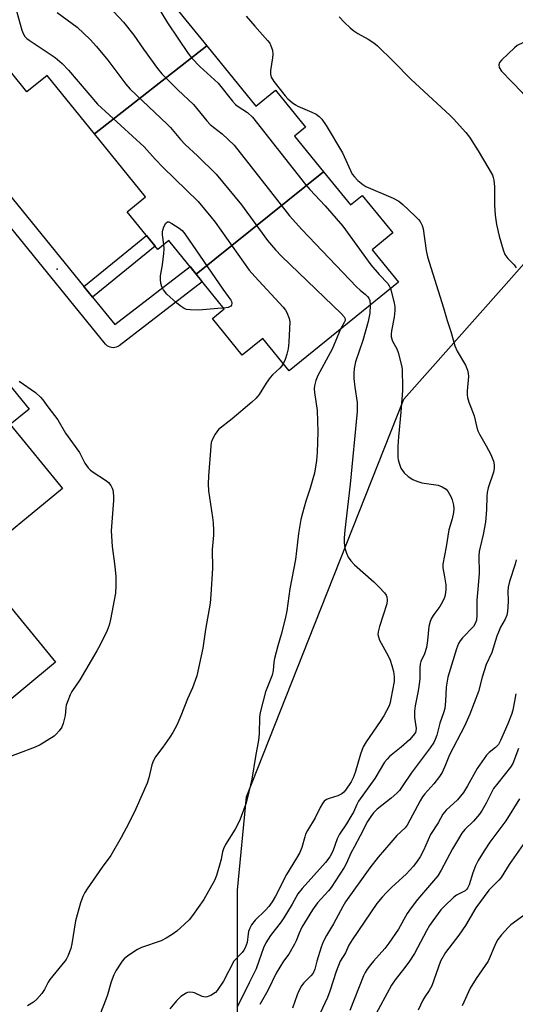
# Model space of a CAD drawing. Units: inches. Extents: x 1249766 to 1255766, y 529454 to 533454.
# Drawn here: x 1252599 to 1252752, y 530987 to 531290 of the extents above; entities that cross this region are included whole.
import ezdxf

# ---------------------------------------------------------------- set-up
doc = ezdxf.new("R2010")
doc.units = ezdxf.units.IN
doc.header["$MEASUREMENT"] = 0
for name, color, linetype in [('BLDG-Footprint', 5, 'Continuous'), ('ELEV-Spot Elevation', 7, 'Continuous'), ('NTRL-Trees', 3, 'Continuous'), ('TRANS-Non Street Sidewalk', 7, 'Continuous'), ('TRANS-Street Sidewalk', 7, 'Continuous'), ('Undefined', 1, 'Continuous')]:
    doc.layers.add(name, color=color, linetype=linetype)

msp = doc.modelspace()

# ---------------------------------------------------------------- linework, layer by layer
at = {"layer": 'BLDG-Footprint'}
for points, elevation in [([(1252656.97, 531281.55), (1252622.42, 531254.5), (1252607.83, 531272.46), (1252601.62, 531267.42), (1252591.88, 531279.4), (1252595.56, 531282.39), (1252587.53, 531292.27), (1252586.62, 531293.39), (1252625.66, 531325.59), (1252635.37, 531313.65), (1252639.1, 531316.68), (1252648.22, 531305.45), (1252641.8, 531300.22)], 395.43), ([(1252692.94, 531242.81), (1252653.74, 531211.36), (1252645.3, 531221.74), (1252641.9, 531218.97), (1252632.49, 531230.56), (1252638.14, 531235.15), (1252622.42, 531254.5), (1252656.97, 531281.55), (1252672.07, 531262.97), (1252678.16, 531267.92), (1252687.39, 531256.56), (1252684, 531253.8)], 396.19), ([(1252653.74, 531211.36), (1252692.94, 531242.81), (1252701.22, 531232.62), (1252704.86, 531235.57), (1252714.25, 531224.01), (1252707.92, 531218.87), (1252716.01, 531208.92), (1252682.35, 531181.56), (1252674.2, 531191.59), (1252667.87, 531186.45), (1252658.71, 531197.73), (1252662.39, 531200.72)], 397.26), ([(1252585.09, 531122.83), (1252583.16, 531125.47), (1252573.97, 531119.2), (1252560.09, 531136.06), (1252553.71, 531130.81), (1252544.39, 531142.15), (1252548.67, 531145.67), (1252540.12, 531156.06), (1252580.43, 531188.3), (1252589.31, 531177.5), (1252593.28, 531180.76), (1252602.26, 531169.85), (1252596.45, 531165.07), (1252612.59, 531145.46)], 406.63), ([(1252585.09, 531122.83), (1252610.46, 531092), (1252590.22, 531075.34), (1252595.3, 531069.17), (1252583.67, 531059.6), (1252580.01, 531064.05), (1252568.72, 531054.76), (1252537.72, 531093.52), (1252547.58, 531101.64), (1252544.96, 531104.83), (1252555.93, 531113.86), (1252560.6, 531108.19), (1252573.97, 531119.2), (1252583.16, 531125.47)], 407.98)]:
    msp.add_lwpolyline(points, close=True, dxfattribs=dict(at, elevation=elevation))
at = {"layer": 'ELEV-Spot Elevation'}
msp.add_point((1252610.97, 531212.91, 401.31), dxfattribs=at)
at = {"layer": 'NTRL-Trees'}
msp.add_lwpolyline([(1252986.09, 530925.29), (1252925.4, 530916.34), (1252859.42, 530906.6), (1252763.06, 530928.66), (1252689.76, 530959.16), (1252666.48, 530978.87), (1252666.48, 531021.86), (1252669.24, 531050.62), (1252690.2, 531103.52), (1252717.69, 531172.92), (1252748.42, 531207.59), (1252798.47, 531264.07), (1252799.76, 531265.52), (1252809.12, 531294.9), (1252863.51, 531424.88), (1252880.49, 531475.45), (1252933.91, 531694.96), (1252964.38, 531812.04), (1253003.86, 531833.77)], dxfattribs=at)
at = {"layer": 'TRANS-Non Street Sidewalk'}
msp.add_lwpolyline([(1252621.83, 531204.25), (1252619.14, 531207.55), (1252638.46, 531223.21), (1252641.14, 531219.91)], close=True, dxfattribs=at)
at = {"layer": 'TRANS-Street Sidewalk'}
msp.add_lwpolyline([(1252589.43, 531289.94), (1252567.1, 531271.48), (1252574.39, 531262.52), (1252576.66, 531259.74), (1252619.14, 531207.55), (1252621.83, 531204.25), (1252628.66, 531195.87), (1252651.85, 531213.68), (1252653.74, 531211.35), (1252655.57, 531208.98), (1252630, 531189.33), (1252629.59, 531189.06), (1252629.14, 531188.87), (1252628.66, 531188.75), (1252628.18, 531188.71), (1252627.69, 531188.75), (1252627.21, 531188.87), (1252626.76, 531189.06), (1252626.35, 531189.32), (1252625.99, 531189.65), (1252625.86, 531189.8), (1252560.57, 531270), (1252506.69, 531336.18)], dxfattribs=at)
at = {"layer": 'Undefined'}
for points, elevation in [([(1252594.96, 531304.98), (1252600.09, 531286.43), (1252600.46, 531285.32), (1252600.97, 531284.45), (1252601.59, 531283.87), (1252602.3, 531283.36), (1252610.36, 531278), (1252612.49, 531276.18), (1252614.45, 531274.1), (1252623.3, 531263.64), (1252637.71, 531250.47), (1252641.06, 531246.71), (1252643.42, 531244.21), (1252654.32, 531233.68), (1252658.28, 531228.97), (1252659.53, 531227.34), (1252670.02, 531212.57), (1252671.75, 531210.58), (1252680.52, 531201.16), (1252681.26, 531200.23), (1252681.66, 531199.52), (1252682.39, 531197.75), (1252682.58, 531196.65), (1252682.29, 531190.42), (1252682.03, 531188.4), (1252681.68, 531186.71), (1252681.15, 531185.11), (1252680.55, 531183.78)], 400), ([(1252624.01, 531296.86), (1252631.39, 531288.88), (1252634.53, 531284.87), (1252637.52, 531280.52), (1252641.84, 531274.57), (1252643.11, 531272.97), (1252648.08, 531268.08), (1252652.92, 531263.49), (1252657, 531258.55), (1252658.08, 531257.37), (1252659.06, 531256.51), (1252661.7, 531254.49), (1252665.38, 531250.97), (1252675.94, 531237.68), (1252682.51, 531229.25), (1252686.3, 531225.06), (1252703.12, 531207.44), (1252704.18, 531206.42), (1252705.89, 531205.07), (1252706.47, 531204.52), (1252706.88, 531203.92), (1252707.16, 531203.25), (1252707.32, 531201.86)], 396), ([(1252610.89, 531291.84), (1252617.13, 531287.34), (1252621.04, 531283.49), (1252623.01, 531281.38), (1252626.52, 531277.12), (1252632.1, 531269.82), (1252633.42, 531268.25), (1252644.81, 531257.49), (1252645.79, 531256.47), (1252648.93, 531252.74), (1252650.33, 531251.22), (1252654.14, 531247.78), (1252659.91, 531242.15), (1252667.63, 531232.62), (1252675.64, 531221.74), (1252678.13, 531218.81), (1252680.02, 531216.91), (1252698.52, 531199.11), (1252699.29, 531198.27), (1252699.62, 531197.58), (1252699.58, 531197.1), (1252699.3, 531196.45), (1252698.16, 531194.41)], 398), ([(1252642.04, 531293.34), (1252644.93, 531288.65), (1252651.31, 531279.23), (1252652.37, 531277.78), (1252654.83, 531275.24), (1252660.45, 531270.1), (1252664.89, 531264.59), (1252665.82, 531263.56), (1252666.64, 531262.91), (1252669.55, 531261.1), (1252671.11, 531259.67), (1252687.42, 531238.9), (1252688.77, 531237.36), (1252693.44, 531232.38), (1252698.83, 531226.1), (1252707.47, 531214.17), (1252710.02, 531211.28), (1252712.71, 531208.47), (1252713.18, 531207.8), (1252713.55, 531206.92)], 394), ([(1252669.09, 531290.66), (1252671.74, 531287.58), (1252675.7, 531283.25), (1252676.37, 531282.38), (1252676.76, 531281.62), (1252677.19, 531280.21), (1252677.32, 531279.05), (1252677.22, 531277.87), (1252676.62, 531274.03), (1252676.56, 531272.87), (1252676.78, 531271.97), (1252677.68, 531270.55), (1252681.09, 531266.2), (1252681.94, 531265.31), (1252683.31, 531264.14), (1252684.27, 531263.45), (1252685.04, 531263.04), (1252689.35, 531261.19), (1252690.65, 531260.56), (1252691.58, 531259.87), (1252692.39, 531259), (1252693.71, 531257.08), (1252698.76, 531248.7), (1252701.78, 531242.15), (1252702.43, 531241.29), (1252703.51, 531240.2), (1252705.01, 531238.88), (1252706, 531238.29), (1252714.39, 531234.68), (1252716.11, 531233.81), (1252717.38, 531232.8), (1252721.19, 531229.2), (1252722.2, 531228.16), (1252722.71, 531227.5), (1252723.29, 531226.3), (1252723.6, 531225.24), (1252724.55, 531218.62), (1252724.98, 531216.63), (1252729.87, 531201), (1252730.98, 531197.04), (1252732.14, 531193.69), (1252733.39, 531189.29), (1252734.08, 531187.69), (1252736.66, 531183.39), (1252737.28, 531181.82), (1252737.49, 531180.74), (1252737.52, 531179.86), (1252737.21, 531175.41), (1252737.2, 531174.23), (1252737.31, 531173.39), (1252737.68, 531172.02), (1252738.24, 531170.4), (1252739.34, 531167.79), (1252740.13, 531164.14), (1252740.47, 531163.11), (1252740.92, 531162.17), (1252743.01, 531158.52), (1252744.42, 531155.83), (1252745.29, 531153.79), (1252745.49, 531152.72), (1252745.45, 531151.61), (1252745.24, 531150.48), (1252743.66, 531145.64), (1252743.31, 531144.23), (1252743.19, 531142.93), (1252743.08, 531138.96), (1252742.83, 531135.09), (1252742.1, 531131.26), (1252741.12, 531127.4), (1252740.89, 531126.07), (1252740.8, 531124.67), (1252740.88, 531119.34), (1252740.58, 531115.56), (1252740.1, 531111.1), (1252740.14, 531106.43), (1252740, 531104.92), (1252739.65, 531103.93), (1252739.07, 531103.02), (1252735.72, 531099.47), (1252735, 531098.59), (1252734.52, 531097.74), (1252733.89, 531096.13), (1252731.16, 531087.42), (1252730.67, 531084.29), (1252730.51, 531079.98), (1252730.25, 531077.79), (1252729.88, 531076.44), (1252728.75, 531073.25), (1252727.8, 531069.6), (1252727.34, 531068.21), (1252726.88, 531067.33), (1252725.76, 531065.68), (1252719.96, 531057.91), (1252717.35, 531054.02), (1252716.3, 531052.57), (1252715.5, 531051.73), (1252713.76, 531050.21), (1252709.5, 531046.83), (1252708.32, 531045.64), (1252707.48, 531044.57), (1252706.48, 531042.95), (1252704.2, 531038.54), (1252702.43, 531035.34), (1252701.38, 531033.23), (1252700.02, 531030.18), (1252699.29, 531028.83), (1252695.32, 531022.73), (1252694.48, 531021.72), (1252691.1, 531018.01), (1252689.51, 531015.83), (1252686.23, 531010.46), (1252685.44, 531008.69), (1252684.55, 531006.3), (1252684.04, 531005.26), (1252682.22, 531002.24), (1252680.65, 531000)], 392), ([(1252697.79, 531290.45), (1252699.37, 531288.74), (1252701.11, 531287.09), (1252702.25, 531286.15), (1252703.47, 531285.38), (1252706.7, 531283.64), (1252708.42, 531282.49), (1252709.59, 531281.59), (1252714.38, 531276.88), (1252719.95, 531271.21), (1252731.79, 531260.29), (1252733, 531259.1), (1252736.72, 531254.88), (1252737.83, 531253.5), (1252740.59, 531249.23), (1252743.88, 531243.75), (1252744.91, 531241.83), (1252745.19, 531241.05), (1252745.36, 531240.23), (1252745.54, 531238.27), (1252745.62, 531232.6), (1252745.77, 531229.47), (1252746.2, 531226.63), (1252747.05, 531223.08), (1252748.27, 531218.8), (1252748.79, 531217.43), (1252749.71, 531216.13), (1252751.68, 531214.25), (1252752.28, 531213.32)], 390), ([(1252767.12, 531289.2), (1252763.5, 531286.37), (1252762.02, 531285.43), (1252759.28, 531284.31), (1252754.47, 531282.62), (1252752.6, 531281.71), (1252751.69, 531280.98), (1252747.81, 531277.3), (1252747.09, 531276.43), (1252746.86, 531275.7), (1252746.99, 531274.95), (1252747.77, 531273.79), (1252754.11, 531267.19), (1252756.06, 531264.77), (1252758.55, 531260.59), (1252761.08, 531255.22), (1252762.4, 531253.31), (1252763.36, 531252.27), (1252764.04, 531251.81), (1252765.33, 531251.27), (1252767.12, 531250.71)], 388), ([(1252643.78, 531220.5), (1252643.37, 531223.47), (1252643.33, 531224.35), (1252643.41, 531224.91), (1252643.76, 531225.94), (1252644.38, 531227.07), (1252644.85, 531227.45), (1252645.27, 531227.43), (1252646.23, 531226.97), (1252648.5, 531225.49), (1252649.39, 531224.75), (1252650.27, 531223.76), (1252661.95, 531206.73), (1252664.43, 531203.31), (1252664.63, 531202.89), (1252664.72, 531202.41), (1252664.59, 531201.83), (1252664.36, 531201.5), (1252663.62, 531201.05), (1252662.28, 531200.86)], 402), ([(1252662.28, 531200.86), (1252660.4, 531200.78), (1252654.5, 531200.32), (1252651.89, 531200.33), (1252650.76, 531200.48), (1252650.01, 531200.79), (1252648.81, 531201.59), (1252647.69, 531202.51), (1252644.68, 531205.22), (1252643.67, 531206.56), (1252643.16, 531207.45), (1252642.84, 531208.55), (1252642.71, 531209.67), (1252642.77, 531210.81), (1252643.33, 531214.25), (1252643.76, 531217.7), (1252643.86, 531219.15), (1252643.78, 531220.5)], 402), ([(1252713.55, 531206.92), (1252714.68, 531202.48), (1252714.84, 531201.34), (1252714.89, 531200.19), (1252714.72, 531198.08), (1252713.84, 531193.89), (1252713.75, 531192.85), (1252713.79, 531192.02), (1252714.13, 531190.75), (1252715.48, 531188.37), (1252715.9, 531187.3), (1252716.92, 531183.28), (1252717.11, 531182.11), (1252717.19, 531180.93), (1252717.28, 531177.66), (1252717.23, 531175.59), (1252716.78, 531168.87), (1252716.03, 531161.32), (1252715.85, 531158.49), (1252715.84, 531155.1), (1252715.96, 531154.27), (1252716.29, 531152.92), (1252716.78, 531151.64), (1252717.78, 531150.28), (1252718.98, 531149.08), (1252720.39, 531148.19), (1252721.65, 531147.63), (1252723.23, 531147.2), (1252728.21, 531146.4), (1252729.48, 531145.9), (1252730.65, 531145.22), (1252731.36, 531144.43), (1252732.18, 531142.99), (1252732.57, 531141.92), (1252732.93, 531140.29), (1252733.06, 531139.2), (1252732.96, 531138.07), (1252732.49, 531136.09), (1252731.47, 531132.66), (1252730.67, 531127.43), (1252729.65, 531122.12), (1252729.69, 531120.97), (1252730.23, 531118.27), (1252730.57, 531115.75), (1252730.57, 531114.33), (1252730.39, 531112.64), (1252730.05, 531111.58), (1252729.17, 531109.81), (1252728.72, 531109.1), (1252726.86, 531106.68), (1252726.16, 531105.51), (1252725.72, 531104.54), (1252725.36, 531103.02), (1252724.95, 531098.64), (1252724.59, 531096.5), (1252723.99, 531094.57), (1252722.93, 531092.19), (1252722.69, 531091.37), (1252722.58, 531090.22), (1252722.55, 531087), (1252722.28, 531084.37), (1252722.02, 531082.63), (1252721.11, 531078.62), (1252720.92, 531076.94), (1252720.92, 531074.97), (1252721.46, 531071.57), (1252721.39, 531070.85), (1252721.21, 531070.38), (1252720.58, 531069.42), (1252719.39, 531068.1), (1252716.81, 531065.86), (1252713.27, 531063), (1252712.5, 531062.22), (1252711.71, 531061.21), (1252708.75, 531056.24), (1252703.73, 531049.23), (1252703.15, 531048.19), (1252702.12, 531045.92), (1252701.35, 531044.49), (1252700, 531042.31), (1252697.84, 531039.12), (1252697.14, 531037.66), (1252695.79, 531033.87), (1252694.9, 531032.12), (1252693.58, 531030.36), (1252686.34, 531022.35), (1252685.06, 531020.78), (1252683.31, 531017.6), (1252680.71, 531013.32), (1252679.87, 531012.12), (1252676.61, 531007.95), (1252675.19, 531005.72), (1252674.45, 531004.16), (1252673.06, 531000)], 394), ([(1252707.32, 531201.86), (1252707.22, 531199.36), (1252706.67, 531196.76), (1252705.05, 531190.91), (1252702.83, 531184.34), (1252702.32, 531182.31), (1252702.25, 531180.94), (1252702.31, 531179.22), (1252702.58, 531176.56), (1252703.25, 531171.87), (1252703.34, 531170.53), (1252703.3, 531169.13), (1252701.17, 531146.8), (1252699.46, 531132.6), (1252699.28, 531130.22), (1252699.29, 531128.77), (1252699.51, 531127.09), (1252699.99, 531125.52), (1252700.55, 531124.29), (1252701.34, 531123.18), (1252702.49, 531121.94), (1252708.4, 531116.69), (1252710.11, 531115.05), (1252711.73, 531113.34), (1252712.21, 531112.63), (1252712.39, 531112.13), (1252712.55, 531111.07), (1252712.39, 531109.95), (1252710.18, 531102.97), (1252709.78, 531101.34), (1252709.7, 531100.52), (1252709.81, 531099.81), (1252710.17, 531098.82), (1252712.83, 531093.94), (1252713.46, 531092.63), (1252714.01, 531091.03), (1252714.49, 531089.12), (1252714.73, 531087.48), (1252714.71, 531086.04), (1252713.7, 531080.69), (1252713.45, 531079.57), (1252713.12, 531078.57), (1252711.47, 531075.47), (1252710.37, 531073.73), (1252706.02, 531067.47), (1252705.14, 531065.97), (1252704.27, 531063.67), (1252702.69, 531058.07), (1252702.07, 531056.45), (1252701.41, 531055.15), (1252699.75, 531052.68), (1252699.18, 531052.05), (1252698.58, 531051.55), (1252697.39, 531050.91), (1252694.65, 531050.05), (1252693.87, 531049.74), (1252693.09, 531049.21), (1252692.59, 531048.57), (1252691.92, 531047.35), (1252690.38, 531044.14), (1252688.05, 531040.24), (1252687.42, 531039.06), (1252687.14, 531038.28), (1252686.21, 531035.04), (1252685.61, 531033.48), (1252684.62, 531031.73), (1252681.54, 531026.66), (1252678.18, 531020), (1252677.11, 531018.27), (1252676.11, 531016.86), (1252675.09, 531015.75), (1252671.87, 531012.61), (1252670.78, 531011.2), (1252670.21, 531010.17), (1252669.88, 531009.2), (1252669.72, 531008.45), (1252669.41, 531005.77), (1252668.83, 531004.17), (1252668.42, 531003.41), (1252667.89, 531002.73), (1252665.37, 531000)], 396), ([(1252698.16, 531194.41), (1252695.55, 531188.26), (1252691.2, 531180.17), (1252690.57, 531178.59), (1252690.12, 531176.97), (1252690.05, 531176.12), (1252690.12, 531174.95), (1252690.98, 531169.36), (1252691.17, 531162.81), (1252690.97, 531156.47), (1252690.77, 531154), (1252690.5, 531152.05), (1252690.14, 531150.11), (1252689.69, 531148.39), (1252688.87, 531145.56), (1252687.47, 531141.48), (1252686.44, 531137.85), (1252685.98, 531135.88), (1252685.19, 531131.59), (1252684.35, 531123.56), (1252682.61, 531114.6), (1252681.59, 531107.84), (1252681.13, 531105.32), (1252679.93, 531100.48), (1252678.87, 531096.98), (1252677.86, 531093.12), (1252677.65, 531092), (1252677.38, 531089.41), (1252677.1, 531088.05), (1252676.74, 531086.96), (1252675.04, 531082.85), (1252673.44, 531076.53), (1252673.23, 531075.07), (1252673.16, 531069.99), (1252672.95, 531068.01), (1252671.96, 531062.97), (1252670.82, 531055.97), (1252669.57, 531050.34), (1252669, 531048.4), (1252667.26, 531043.76), (1252666.59, 531042.15), (1252665.72, 531040.62), (1252662.77, 531035.88), (1252662.11, 531034.62), (1252661.8, 531033.63), (1252661.41, 531031.45), (1252661.13, 531030.32), (1252659.96, 531026.43), (1252659.36, 531024.81), (1252656.11, 531018.98), (1252652.6, 531014.05), (1252651.53, 531012.79), (1252650.18, 531011.4), (1252647.75, 531009.26), (1252646.36, 531008.2), (1252644.44, 531007.07), (1252642.94, 531006.32), (1252636.93, 531004.2), (1252635.62, 531003.62), (1252632.72, 531001.67), (1252631.6, 531000.73), (1252630.98, 531000)], 398), ([(1252680.55, 531183.78), (1252680.1, 531183.12), (1252679.51, 531182.46), (1252677.23, 531180.4), (1252676.47, 531179.56), (1252675.27, 531177.86), (1252673.09, 531174.36), (1252672.2, 531173.2), (1252670.91, 531172.02), (1252664.81, 531166.89), (1252660.64, 531163.53), (1252659.57, 531162.16), (1252658.6, 531160.38), (1252658.37, 531159.56), (1252658.22, 531158.41), (1252657.49, 531149.23), (1252657.44, 531146.83), (1252657.51, 531144.75), (1252658.77, 531136.52), (1252658.96, 531134.84), (1252659.08, 531132.53), (1252659.05, 531131.08), (1252658.67, 531126.66), (1252658.77, 531120.81), (1252658.28, 531112.78), (1252658.03, 531110.13), (1252656.62, 531102.08), (1252655.78, 531096.26), (1252653.94, 531087.8), (1252652.56, 531084.06), (1252651.07, 531080.69), (1252648.99, 531075.45), (1252647.74, 531072.61), (1252646.5, 531070.41), (1252645.59, 531068.96), (1252643.48, 531065.88), (1252641.21, 531062.87), (1252640.55, 531061.73), (1252640.11, 531060.41), (1252639.16, 531056.41), (1252638.6, 531054.74), (1252635.16, 531046.91), (1252633.03, 531042.53), (1252630.66, 531038.05), (1252627.4, 531032.57), (1252624.75, 531028.96), (1252620.18, 531022.32), (1252619.43, 531021.12), (1252618.79, 531019.91), (1252618.12, 531018.03), (1252616.53, 531012.48), (1252615.46, 531005.42), (1252615.15, 531003.97), (1252614.23, 531001.58), (1252613.7, 531000.6), (1252613.26, 531000)], 400), ([(1252599.25, 531178.47), (1252604.22, 531174.97), (1252605.79, 531173.47), (1252606.5, 531172.64), (1252608.01, 531170.55), (1252610.1, 531167.9), (1252611.09, 531166.51), (1252613.54, 531162.44), (1252617.78, 531156.45), (1252619.47, 531153.24), (1252620.44, 531151.77), (1252621.05, 531151.17), (1252621.73, 531150.66), (1252626.16, 531147.79), (1252626.78, 531147.22), (1252627.44, 531146.31), (1252627.84, 531145.57), (1252628.02, 531145.05), (1252628.27, 531143.16), (1252628.23, 531141.71), (1252627.55, 531132.38), (1252627.9, 531127.59), (1252628.63, 531122.3), (1252628.99, 531118.5), (1252629.04, 531115.6), (1252628.85, 531113.26), (1252627.36, 531105.17), (1252626.9, 531103.39), (1252626.29, 531101.7), (1252624.16, 531097.3), (1252623.19, 531095.5), (1252617.92, 531086.54), (1252615.47, 531082.98), (1252614.9, 531082), (1252614.17, 531080.16), (1252613.75, 531078.8), (1252613.59, 531077.99), (1252613.34, 531075.56), (1252612.76, 531073.09), (1252612.35, 531072.06), (1252611.56, 531070.91), (1252610.65, 531069.85), (1252609.99, 531069.28), (1252605.7, 531066.57), (1252604.11, 531065.87), (1252593.18, 531061.78)], 402), ([(1252752.27, 531123.52), (1252751.95, 531122.13), (1252750.2, 531116.83), (1252749.77, 531115.11), (1252749.65, 531113.7), (1252749.74, 531110.88), (1252749.71, 531108.91), (1252749.59, 531107.54), (1252749.37, 531106.51), (1252748.85, 531105.24), (1252747.46, 531102.74), (1252746.79, 531101.28), (1252746.3, 531099.97), (1252744.71, 531094.94), (1252743, 531091.24), (1252741.77, 531087.42), (1252740.63, 531082.98), (1252737.97, 531076.05), (1252736.35, 531072.36), (1252731.72, 531063.5), (1252730.52, 531060.41), (1252729.44, 531058.09), (1252728.64, 531056.88), (1252726.85, 531054.57), (1252724.13, 531051.54), (1252723.43, 531050.62), (1252722.69, 531049.37), (1252718.73, 531041.85), (1252718.05, 531041.08), (1252715.47, 531038.74), (1252713.7, 531036.56), (1252709.75, 531031.99), (1252707.24, 531028.73), (1252699.7, 531018.26), (1252698.83, 531016.83), (1252695.99, 531011.5), (1252693.83, 531007.9), (1252692.8, 531005.94), (1252692.17, 531004.39), (1252690.92, 531000)], 390), ([(1252752.11, 531082.26), (1252751.2, 531077.28), (1252750.82, 531075.9), (1252749.7, 531073.02), (1252747.47, 531067.93), (1252746.79, 531066.64), (1252745.92, 531065.72), (1252743.91, 531064.26), (1252743.11, 531063.45), (1252740.23, 531059.34), (1252737.24, 531053.92), (1252736, 531051.96), (1252734.14, 531049.69), (1252730.67, 531046.48), (1252729.64, 531045.28), (1252728.26, 531042.58), (1252725.91, 531038.99), (1252723.71, 531034.04), (1252722.66, 531032.11), (1252721.8, 531030.75), (1252720.6, 531029.22), (1252718.39, 531026.78), (1252713.98, 531022.78), (1252712.35, 531021.2), (1252710.97, 531019.77), (1252709.32, 531017.76), (1252701.74, 531006.63), (1252700.77, 531004.97), (1252699.7, 531002.64), (1252698.08, 531000)], 388), ([(1252752.99, 531065.48), (1252751.2, 531060.79), (1252750.5, 531059.67), (1252746.56, 531054.81), (1252745.31, 531053.14), (1252744.71, 531052.08), (1252743.01, 531048.65), (1252741.74, 531046.45), (1252740.96, 531045.28), (1252739.12, 531043.11), (1252736.4, 531040.52), (1252735.51, 531039.36), (1252734.44, 531037.68), (1252732.64, 531034.57), (1252729.12, 531028.01), (1252728.08, 531026.32), (1252726.84, 531024.74), (1252721.88, 531018.98), (1252719.88, 531016.42), (1252718.7, 531014.71), (1252715.97, 531009.93), (1252713, 531005.57), (1252711.76, 531003.95), (1252708.27, 531000)], 386), ([(1252767.12, 531055.43), (1252765.59, 531052.65), (1252763.86, 531050.17), (1252762.46, 531047.89), (1252757.95, 531041), (1252750.12, 531029.81), (1252747.6, 531025.78), (1252746.94, 531024.97), (1252744.83, 531022.92), (1252743.88, 531021.88), (1252739.82, 531016.47), (1252736.69, 531011.01), (1252734.56, 531008.01), (1252730.52, 531002.67), (1252728.96, 531000)], 382), ([(1252753.26, 531049.98), (1252749.1, 531043.16), (1252744.14, 531036.62), (1252742.41, 531033.97), (1252740.57, 531030.98), (1252739.77, 531029.4), (1252738.9, 531027.22), (1252737.76, 531023.48), (1252737.28, 531022.45), (1252737, 531022.08), (1252736.5, 531021.67), (1252733.91, 531020.3), (1252733, 531019.64), (1252730.27, 531017.11), (1252729.1, 531015.8), (1252726.56, 531012.46), (1252725.6, 531011.04), (1252724.63, 531009.36), (1252720.94, 531002.43), (1252719.37, 531000)], 384), ([(1252767.12, 531037.7), (1252762.77, 531031.03), (1252758.99, 531025.65), (1252758.3, 531024.45), (1252758, 531023.53), (1252757.9, 531022.72), (1252757.96, 531018.07), (1252757.82, 531017.23), (1252757.49, 531016.49), (1252757.17, 531016.07), (1252756.56, 531015.5), (1252750.63, 531011.18), (1252749.76, 531010.37), (1252747.75, 531008.17), (1252746.65, 531006.75), (1252745.96, 531005.62), (1252743.59, 531000)], 380), ([(1252613.26, 531000), (1252608.69, 530994.45), (1252608.16, 530993.59), (1252607.03, 530991.28), (1252606.21, 530990.1), (1252604.71, 530988.33), (1252603.65, 530987.42), (1252601.75, 530986.29)], 400), ([(1252630.98, 531000), (1252629, 530997.09), (1252628.33, 530995.82), (1252627.55, 530993.7), (1252626.4, 530989.68), (1252625.92, 530988.28), (1252624.1, 530983.56)], 398), ([(1252665.37, 531000), (1252662.18, 530993.9), (1252660.2, 530991.07), (1252659.64, 530990.43), (1252659.2, 530990.06), (1252658.45, 530989.6), (1252657.65, 530989.23), (1252657.11, 530989.06), (1252656.57, 530988.98), (1252655.55, 530989.22), (1252653.26, 530990.27), (1252652.73, 530990.45), (1252651.62, 530990.54), (1252651.1, 530990.43), (1252650.61, 530990.21), (1252648.99, 530989.15), (1252647.63, 530987.86), (1252645.63, 530985.35)], 396), ([(1252673.06, 531000), (1252672.16, 530997.72), (1252670.09, 530993.33), (1252666.34, 530985.9)], 394), ([(1252680.65, 531000), (1252679.46, 530998.2), (1252678.39, 530996.36), (1252675.82, 530991.03), (1252673.34, 530986.68)], 392), ([(1252690.92, 531000), (1252690.25, 530997.62), (1252689.72, 530996.37), (1252689.06, 530995.51), (1252686.88, 530993.35), (1252686.2, 530992.41), (1252685.31, 530990.92), (1252684.77, 530989.68), (1252683.39, 530985.55)], 390), ([(1252698.08, 531000), (1252696.83, 530996.91), (1252694.84, 530990.84), (1252694.14, 530988.91), (1252691.78, 530983.84)], 388), ([(1252708.27, 531000), (1252707.39, 530998.96), (1252706.35, 530997.55), (1252705.76, 530996.58), (1252705.26, 530995.53), (1252701.08, 530984.83)], 386), ([(1252719.37, 531000), (1252717.96, 530998.05), (1252714.96, 530994.32), (1252713.86, 530992.61), (1252708.4, 530982.58)], 384), ([(1252728.96, 531000), (1252726.25, 530992.49), (1252725.42, 530990.98), (1252724.09, 530989.03), (1252723.54, 530988.07), (1252722.1, 530984.93)], 382), ([(1252743.59, 531000), (1252739.95, 530994.73), (1252738.13, 530991.69), (1252735.63, 530986.29)], 380)]:
    msp.add_lwpolyline(points, dxfattribs=dict(at, elevation=elevation))

doc.saveas('drawing.dxf')
